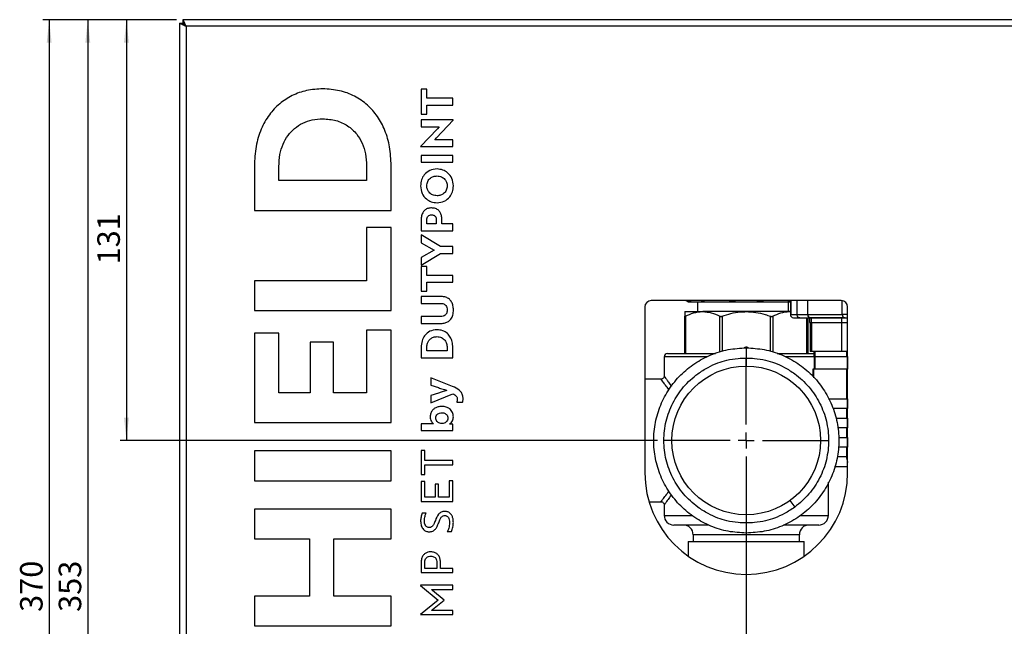
# Model space of a CAD drawing. Units: millimetres. Extents: x 4 to 837, y 4 to 590.
# Drawn here: x 247 to 400, y 191 to 285 of the extents above; entities that cross this region are included whole.
import ezdxf

# ---------------------------------------------------------------- set-up
doc = ezdxf.new("R2010")
doc.units = ezdxf.units.MM
doc.layers.add('FORMAT', color=7, linetype='Continuous')
doc.styles.add('SLDTEXTSTYLE0', font='TXT', dxfattribs={"width": 0.75})
doc.dimstyles.new('SLDDIMSTYLE0', dxfattribs={"dimtxt": 3.5, "dimasz": 3.556, "dimexe": 0, "dimexo": 0.0625, "dimgap": 0.875, "dimtad": 1, "dimdec": 0, "dimlfac": 2, "dimrnd": 1e-09, "dimzin": 12, "dimdsep": 46, "dimtxsty": 'SLDTEXTSTYLE0', "dimsah": 1, "dimcen": 0.09, "dimadec": 0, "dimazin": 3, "dimtfac": 1, "dimtdec": 0, "dimtofl": 0, "dimtmove": 0, "dimatfit": 3, "dimfxl": 0, "dimfrac": 2, "dimtolj": 1, "dimtzin": 12, "dimarcsym": 0})

# ---------------------------------------------------------------- blocks, each defined once
blk = doc.blocks.new('_D')
at = {"layer": 'FORMAT', "color": 7}
for p, q in [((271.7, 285.12), (256.92, 285.12)), ((257.92, 285.12), (257.92, 108.62)), ((272.17, 108.62), (256.92, 108.62))]:
    blk.add_line(p, q, dxfattribs=at)
for points in [[(257.92, 285.12), (257.54, 281.57), (258.3, 281.57)], [(257.92, 108.62), (258.3, 112.18), (257.54, 112.18)]]:
    blk.add_solid(points, dxfattribs=at)
at = {"layer": 'FORMAT', "color": 7, "insert": (253.4, 193.2), "char_height": 3.5, "attachment_point": 1, "rotation": 90, "style": 'SLDTEXTSTYLE0'}
blk.add_mtext('353', dxfattribs=at)
blk = doc.blocks.new('_D_1')
at = {"layer": 'FORMAT', "color": 7}
for p, q in [((271.7, 285.12), (262.92, 285.12)), ((263.92, 285.12), (263.92, 219.81)), ((346.39, 219.81), (262.92, 219.81))]:
    blk.add_line(p, q, dxfattribs=at)
for points in [[(263.92, 285.12), (263.54, 281.57), (264.3, 281.57)], [(263.92, 219.81), (264.3, 223.37), (263.54, 223.37)]]:
    blk.add_solid(points, dxfattribs=at)
at = {"layer": 'FORMAT', "color": 7, "insert": (259.4, 247.14), "char_height": 3.5, "attachment_point": 1, "rotation": 90, "style": 'SLDTEXTSTYLE0'}
blk.add_mtext('131', dxfattribs=at)
blk = doc.blocks.new('_D_2')
at = {"layer": 'FORMAT', "color": 7}
for p, q in [((271.7, 285.12), (250.92, 285.12)), ((251.92, 285.12), (251.92, 100.12)), ((273.92, 100.12), (250.92, 100.12))]:
    blk.add_line(p, q, dxfattribs=at)
for points in [[(251.92, 285.12), (251.54, 281.57), (252.3, 281.57)], [(251.92, 100.12), (252.3, 103.68), (251.54, 103.68)]]:
    blk.add_solid(points, dxfattribs=at)
at = {"layer": 'FORMAT', "color": 7, "insert": (247.4, 193.2), "char_height": 3.5, "attachment_point": 1, "rotation": 90, "style": 'SLDTEXTSTYLE0'}
blk.add_mtext('370', dxfattribs=at)
blk = doc.blocks.new('_D_4')
at = {"layer": 'FORMAT', "color": 7}
for p, q in [((360.17, 206.03), (360.17, 89.12)), ((272.17, 107.62), (272.17, 89.12)), ((272.17, 90.12), (360.17, 90.12))]:
    blk.add_line(p, q, dxfattribs=at)
for points in [[(272.17, 90.12), (275.72, 89.74), (275.72, 90.5)], [(360.17, 90.12), (356.62, 90.5), (356.62, 89.74)]]:
    blk.add_solid(points, dxfattribs=at)
at = {"layer": 'FORMAT', "color": 7, "insert": (314, 94.64), "char_height": 3.5, "attachment_point": 1, "style": 'SLDTEXTSTYLE0'}
blk.add_mtext('176', dxfattribs=at)
blk = doc.blocks.new('SW_CENTERMARKSYMBOL_0')
at = {"layer": 'FORMAT', "color": 0}
for p, q in [((0, 2.5), (0, 12.79)), ((-2.5, 0), (-12.79, 0)), ((0, 0), (-1.25, 0)), ((0, 0), (0, 1.25)), ((0, 0), (0, -1.25)), ((0, 0), (1.25, 0)), ((2.5, 0), (12.79, 0)), ((0, -2.5), (0, -12.79))]:
    blk.add_line(p, q, dxfattribs=at)

msp = doc.modelspace()

# ---------------------------------------------------------------- linework, layer by layer
at = {"color": 7, "linetype": 'Continuous', "lineweight": 25}
for p, q in [((272.17, 284.59), (272.67, 284.59)), ((272.17, 284.59), (272.17, 108.62)), ((536.63, 285.12), (272.7, 285.12)), ((272.7, 285.12), (272.7, 284.62)), ((536.17, 284.12), (273.17, 284.12)), ((273.17, 284.12), (273.17, 108.62)), ((310.57, 274.32), (309.68, 274.32)), ((309.68, 274.32), (309.68, 270.46)), ((310.57, 272.92), (310.57, 274.32)), ((314.61, 272.92), (310.57, 272.92)), ((314.61, 271.85), (314.61, 272.92)), ((310.57, 270.46), (310.57, 271.85)), ((310.57, 271.85), (314.61, 271.85)), ((309.68, 270.46), (310.57, 270.46)), ((314.68, 269.57), (309.68, 269.57)), ((309.68, 269.57), (309.68, 268.51)), ((312.09, 266.79), (314.68, 269.53)), ((314.68, 269.53), (314.68, 269.57)), ((312.2, 268.19), (309.61, 265.46)), ((309.68, 268.51), (312.48, 268.51)), ((312.48, 268.51), (312.2, 268.19)), ((311.81, 266.47), (312.09, 266.79)), ((314.61, 266.47), (311.81, 266.47)), ((314.61, 265.42), (314.61, 266.47)), ((309.61, 265.46), (309.61, 265.42)), ((309.61, 265.42), (314.61, 265.42)), ((314.61, 264.06), (309.68, 264.06)), ((309.68, 264.06), (309.68, 262.99)), ((309.68, 262.99), (314.61, 262.99)), ((314.61, 262.99), (314.61, 264.06)), ((283.79, 262.41), (283.79, 255.53)), ((287.59, 260.14), (287.59, 262.35)), ((301.22, 262.41), (301.22, 260.14)), ((305.03, 255.53), (305.03, 262.47)), ((301.22, 260.14), (287.59, 260.14)), ((283.79, 255.53), (305.03, 255.53)), ((309.68, 253.99), (309.68, 252.37)), ((310.57, 253.44), (310.57, 254.02)), ((312.04, 254.05), (312.04, 253.44)), ((312.92, 253.44), (312.92, 253.99)), ((305.03, 252.89), (301.22, 252.89)), ((301.22, 252.89), (301.22, 244.6)), ((305.03, 239.99), (305.03, 252.89)), ((309.68, 252.37), (314.61, 252.37)), ((312.04, 253.44), (310.57, 253.44)), ((314.61, 253.44), (312.92, 253.44)), ((314.61, 252.37), (314.61, 253.44)), ((312.7, 249.9), (309.68, 251.72)), ((309.68, 251.72), (309.68, 250.51)), ((309.68, 250.51), (311.7, 249.37)), ((311.7, 249.37), (309.68, 248.22)), ((314.61, 249.9), (312.7, 249.9)), ((314.61, 248.83), (314.61, 249.9)), ((309.68, 247.02), (312.7, 248.83)), ((309.68, 248.22), (309.68, 247.02)), ((312.7, 248.83), (314.61, 248.83)), ((310.57, 246.83), (309.68, 246.83)), ((309.68, 246.83), (309.68, 242.97)), ((310.57, 245.43), (310.57, 246.83)), ((314.61, 245.43), (310.57, 245.43)), ((314.61, 244.37), (314.61, 245.43)), ((301.22, 244.6), (283.79, 244.6)), ((283.79, 244.6), (283.79, 239.99)), ((310.57, 242.97), (310.57, 244.37)), ((310.57, 244.37), (314.61, 244.37)), ((309.68, 242.97), (310.57, 242.97)), ((312.82, 242.15), (309.68, 242.15)), ((309.68, 242.15), (309.68, 241.09)), ((309.68, 241.09), (312.71, 241.09)), ((344.42, 240.53), (344.42, 214.78)), ((374.92, 241.53), (345.42, 241.53)), ((350.79, 241.53), (351.17, 241.31)), ((351.17, 241.31), (352.38, 241.31)), ((352.38, 241.31), (360.17, 241.31)), ((352.62, 241.31), (352.62, 239.81)), ((360.17, 241.31), (367.08, 241.31)), ((366.71, 239.81), (366.71, 241.31)), ((367.08, 241.53), (367.08, 239.25)), ((367.1, 239.36), (367.1, 241.53)), ((368.03, 241.53), (368.03, 239.36)), ((368.09, 239.36), (368.09, 241.53)), ((369.7, 241.53), (369.7, 239.36)), ((369.76, 239.36), (369.76, 241.53)), ((375.09, 239.36), (375.09, 241.52)), ((375.92, 214.78), (375.92, 240.53)), ((283.79, 239.99), (305.03, 239.99)), ((312.71, 239.05), (309.68, 239.05)), ((309.68, 239.05), (309.68, 237.98)), ((350.61, 239.81), (353.41, 239.81)), ((350.61, 233.31), (350.61, 239.1)), ((350.76, 239.1), (350.76, 233.31)), ((360.17, 239.81), (353.41, 239.81)), ((356.07, 233.51), (356.07, 239.1)), ((356.42, 239.1), (356.42, 233.62)), ((366.94, 239.81), (360.17, 239.81)), ((363.93, 233.62), (363.93, 239.1)), ((364.28, 239.1), (364.28, 233.51)), ((366.94, 239.81), (367.08, 239.79)), ((367.08, 239.81), (366.94, 239.81)), ((367.1, 239.36), (368.03, 239.36)), ((367.49, 238.86), (368.49, 238.86)), ((368.05, 239.26), (368.09, 239.36)), ((368.09, 239.36), (369.7, 239.36)), ((368.49, 238.86), (370.18, 238.86)), ((369.59, 233.31), (369.59, 238.86)), ((369.74, 238.86), (369.74, 233.31)), ((369.76, 239.36), (375.09, 239.36)), ((370.01, 238.85), (370.01, 238.11)), ((375.53, 238.86), (370.18, 238.86)), ((370.18, 238.86), (370.18, 238.86)), ((370.3, 238.11), (370.3, 238.85)), ((370.3, 238.85), (375, 238.85)), ((375, 238.11), (375, 238.85)), ((375, 238.85), (375.92, 238.85)), ((375.09, 239.36), (375.09, 239.36)), ((375.92, 239.36), (375.09, 239.36)), ((375.53, 238.86), (375.92, 238.86)), ((309.68, 237.98), (312.82, 237.98)), ((370.01, 238.11), (370.3, 238.11)), ((370.08, 238.11), (370.08, 233.61)), ((370.3, 238.11), (375, 238.11)), ((370.37, 233.61), (370.37, 238.11)), ((375, 238.11), (375.92, 238.11)), ((375.02, 233.61), (375.02, 238.11)), ((287.59, 236.47), (283.79, 236.47)), ((283.79, 236.47), (283.79, 222.62)), ((287.59, 227.23), (287.59, 236.47)), ((305.03, 236.92), (301.22, 236.92)), ((301.22, 236.92), (301.22, 227.23)), ((305.03, 222.62), (305.03, 236.92)), ((296.09, 235.07), (292.43, 235.07)), ((292.43, 235.07), (292.43, 227.23)), ((296.09, 227.23), (296.09, 235.07)), ((309.68, 234.23), (309.68, 232.63)), ((310.57, 233.7), (310.57, 234.21)), ((313.72, 234.23), (313.72, 233.7)), ((314.61, 232.63), (314.61, 234.24)), ((360.17, 234.32), (360.11, 234.32)), ((360.24, 234.32), (360.17, 234.32)), ((360.17, 234.11), (360.17, 234.32)), ((309.68, 232.63), (314.61, 232.63)), ((313.72, 233.7), (310.57, 233.7)), ((347.42, 232.81), (347.42, 229.79)), ((354.12, 232.81), (347.42, 232.81)), ((347.92, 233.31), (355.38, 233.31)), ((360.17, 232.6), (360.17, 231.35)), ((364.98, 233.31), (370.67, 233.31)), ((370.7, 232.81), (366.2, 232.81)), ((370.37, 233.61), (370.08, 233.61)), ((375.02, 233.61), (370.37, 233.61)), ((370.67, 233.61), (370.67, 232.86)), ((370.67, 232.86), (370.85, 232.86)), ((370.7, 232.86), (370.7, 230.86)), ((370.85, 232.86), (370.85, 233.61)), ((370.85, 232.86), (375.78, 232.86)), ((370.86, 230.86), (370.86, 232.86)), ((375.92, 233.61), (375.02, 233.61)), ((375.78, 232.86), (375.78, 233.61)), ((375.78, 232.86), (375.92, 232.86)), ((375.9, 232.86), (375.9, 230.86)), ((314.58, 228.19), (311.19, 229.53)), ((311.19, 229.53), (311.19, 228.41)), ((370.5, 230.86), (370.5, 229.77)), ((370.68, 230.86), (370.5, 230.86)), ((375.73, 230.86), (370.68, 230.86)), ((370.68, 229.56), (370.68, 230.86)), ((375.73, 230.86), (375.73, 226.26)), ((375.92, 230.86), (375.73, 230.86)), ((311.19, 228.41), (312.38, 228.01)), ((346.94, 229.31), (344.42, 229.31)), ((292.43, 227.23), (287.59, 227.23)), ((301.22, 227.23), (296.09, 227.23)), ((312.38, 227.18), (311.19, 226.78)), ((311.19, 225.64), (314.61, 227.07)), ((311.19, 226.78), (311.19, 225.64)), ((315.23, 225.78), (316.12, 225.78)), ((372.95, 226.26), (375.73, 226.26)), ((375.73, 226.26), (375.92, 226.26)), ((375.9, 226.26), (375.9, 224.76)), ((375.73, 224.76), (373.62, 224.76)), ((374.08, 223.26), (375.73, 223.26)), ((375.73, 224.76), (375.73, 223.26)), ((375.92, 224.76), (375.73, 224.76)), ((375.73, 223.26), (375.92, 223.26)), ((375.9, 223.26), (375.9, 221.76)), ((283.79, 222.62), (305.03, 222.62)), ((311.31, 222.42), (309.68, 222.42)), ((309.68, 222.42), (309.68, 221.38)), ((311.59, 222.42), (311.59, 222.4)), ((314.07, 222.33), (314.07, 222.35)), ((314.61, 222.33), (314.29, 222.35)), ((314.61, 221.38), (314.61, 222.33)), ((375.73, 221.76), (374.36, 221.76)), ((375.73, 221.76), (375.73, 220.26)), ((375.92, 221.76), (375.73, 221.76)), ((309.68, 221.38), (314.61, 221.38)), ((374.5, 220.26), (375.73, 220.26)), ((375.73, 220.26), (375.92, 220.26)), ((375.9, 220.26), (375.9, 218.76)), ((375.73, 218.76), (374.44, 218.76)), ((375.73, 218.76), (375.73, 217.26)), ((375.92, 218.76), (375.73, 218.76)), ((305.03, 218.18), (283.79, 218.18)), ((283.79, 218.18), (283.79, 213.57)), ((305.03, 213.57), (305.03, 218.18)), ((310.24, 218.24), (309.68, 218.24)), ((309.68, 218.24), (309.68, 214.53)), ((310.24, 216.72), (310.24, 218.24)), ((375.73, 217.26), (374.3, 217.26)), ((375.73, 217.26), (375.92, 217.26)), ((314.61, 216.72), (310.24, 216.72)), ((310.24, 214.53), (310.24, 216.05)), ((310.24, 216.05), (314.61, 216.05)), ((314.61, 216.05), (314.61, 216.72)), ((373.89, 215.76), (375.92, 215.76)), ((309.68, 214.53), (310.24, 214.53)), ((283.79, 213.57), (305.03, 213.57)), ((310.24, 213.43), (309.68, 213.43)), ((309.68, 213.43), (309.68, 210.36)), ((310.24, 211.03), (310.24, 213.43)), ((312.39, 213.05), (311.84, 213.05)), ((311.84, 213.05), (311.84, 211.03)), ((312.39, 211.03), (312.39, 213.05)), ((314.61, 213.53), (314.05, 213.53)), ((314.05, 213.53), (314.05, 211.03)), ((314.61, 210.36), (314.61, 213.53)), ((372.92, 208.19), (372.92, 213.32)), ((311.84, 211.03), (310.24, 211.03)), ((314.05, 211.03), (312.39, 211.03)), ((309.68, 210.36), (314.61, 210.36)), ((345.07, 210.31), (346.94, 210.31)), ((347.42, 209.83), (347.42, 208.19)), ((366.95, 210.48), (367.69, 209.46)), ((305.03, 209.13), (283.79, 209.13)), ((283.79, 209.13), (283.79, 204.52)), ((305.03, 204.52), (305.03, 209.13)), ((310.48, 208.54), (309.85, 208.54)), ((347.42, 208.19), (351.78, 208.19)), ((360.17, 208.28), (360.17, 207.02)), ((368.59, 208.19), (372.92, 208.19)), ((354.34, 206.69), (348.92, 206.69)), ((371.42, 206.69), (365.98, 206.69)), ((313.75, 205.66), (314.4, 205.66)), ((351.92, 205.19), (351.92, 204.12)), ((368.42, 205.19), (351.92, 205.19)), ((368.42, 204.12), (368.42, 205.19)), ((283.79, 204.52), (292.37, 204.52)), ((292.37, 204.52), (292.37, 195.63)), ((296.15, 195.63), (296.15, 204.52)), ((296.15, 204.52), (305.03, 204.52)), ((351.17, 204.12), (351.17, 201.86)), ((351.17, 204.12), (351.17, 201.86)), ((351.17, 204.12), (351.17, 201.86)), ((351.17, 204.12), (351.17, 201.86)), ((351.17, 204.12), (351.17, 201.86)), ((351.17, 204.12), (351.17, 201.86)), ((351.17, 204.12), (351.17, 201.86)), ((351.17, 204.12), (351.17, 201.86)), ((351.17, 204.12), (369.17, 204.12)), ((369.17, 201.86), (369.17, 204.12)), ((369.17, 201.86), (369.17, 204.12)), ((369.17, 201.86), (369.17, 204.12)), ((369.17, 201.86), (369.17, 204.12)), ((369.17, 201.86), (369.17, 204.12)), ((369.17, 201.86), (369.17, 204.12)), ((369.17, 201.86), (369.17, 204.12)), ((369.17, 201.86), (369.17, 204.12)), ((309.68, 200.83), (309.68, 199.3)), ((310.24, 199.96), (310.24, 200.81)), ((312.14, 200.87), (312.14, 199.96)), ((312.69, 199.96), (312.69, 200.83)), ((309.68, 199.3), (314.61, 199.3)), ((312.14, 199.96), (310.24, 199.96)), ((314.61, 199.96), (312.69, 199.96)), ((314.61, 199.3), (314.61, 199.96)), ((314.61, 197.33), (309.6, 197.33)), ((309.6, 197.33), (309.6, 197.32)), ((309.6, 197.32), (312.33, 195.05)), ((314.61, 196.68), (314.61, 197.33)), ((311.47, 196.55), (311.31, 196.68)), ((311.31, 196.68), (314.61, 196.68)), ((313.25, 195.05), (311.47, 196.55)), ((292.37, 195.63), (283.79, 195.63)), ((283.79, 195.63), (283.79, 191.02)), ((305.03, 195.63), (296.15, 195.63)), ((305.03, 191.02), (305.03, 195.63)), ((312.33, 195.05), (309.6, 192.79)), ((311.47, 193.56), (313.25, 195.05)), ((309.6, 192.79), (309.6, 192.78)), ((309.6, 192.78), (314.61, 192.78)), ((311.31, 193.43), (311.47, 193.56)), ((314.61, 193.43), (311.31, 193.43)), ((314.61, 192.78), (314.61, 193.43)), ((283.79, 191.02), (305.03, 191.02))]:
    msp.add_line(p, q, dxfattribs=at)
at = {"color": 7, "linetype": 'Continuous', "lineweight": 25, "flags": 128}
for points in [[(369.7, 239.36), (369.71, 239.36), (369.72, 239.36), (369.72, 239.36), (369.73, 239.36), (369.74, 239.36), (369.75, 239.36), (369.75, 239.36), (369.76, 239.36)], [(370.18, 238.86), (371.15, 238.86), (372.12, 238.86), (373.08, 238.86), (373.86, 238.86), (374.48, 238.86), (375, 238.86), (375.53, 238.86)]]:
    msp.add_lwpolyline(points, dxfattribs=at)
at = {"color": 7, "linetype": 'Continuous', "lineweight": 25}
msp.add_circle((360.17, 219.81), 11.54, dxfattribs=at)
for centre, radius, start, end in [((345.42, 240.53), 1, 90, 180), ((374.92, 240.53), 1, 0, 90), ((367.5, 239.28), 0.427, 212.0984, 268.8572), ((347.92, 232.81), 0.5, 90, 180), ((377.38, 217.25), 1.65, 179.8048, 208.2937), ((360.17, 214.78), 15.75, 180, 0), ((348.92, 208.19), 1.5, 180, 270), ((371.42, 208.19), 1.5, 270, 0), ((350.42, 205.19), 1.5, 0, 90), ((369.92, 205.19), 1.5, 90, 180)]:
    msp.add_arc(centre, radius, start, end, dxfattribs=at)
for points, knots in [([(272.17, 284.59), (272.18, 284.58), (272.2, 284.57), (272.36, 284.51), (272.58, 284.41), (272.86, 284.27), (273.07, 284.17), (273.17, 284.12)], [0, 0, 0, 0, 0.1949149, 0.3899232, 0.5883668, 0.7958352, 1, 1, 1, 1]), ([(272.67, 284.59), (272.67, 284.58), (272.68, 284.57), (272.75, 284.52), (272.85, 284.44), (272.99, 284.3), (273.11, 284.18), (273.17, 284.12)], [0, 0, 0, 0, 0.158902, 0.317525, 0.483362, 0.727709, 1, 1, 1, 1]), ([(273.17, 284.12), (273.11, 284.26), (272.99, 284.53), (272.85, 284.87), (272.75, 285.08), (272.72, 285.11), (272.7, 285.12)], [0, 0, 0, 0, 0.278455, 0.536727, 0.776528, 1, 1, 1, 1]), ([(273.17, 284.12), (273.11, 284.19), (272.99, 284.32), (272.85, 284.49), (272.77, 284.58), (272.72, 284.62), (272.71, 284.62), (272.7, 284.62)], [0, 0, 0, 0, 0.300134, 0.563614, 0.794531, 0.900102, 1, 1, 1, 1]), ([(294.41, 274.39), (293.57, 274.34), (291.93, 274.24), (289.64, 273.43), (287.65, 272.14), (285.99, 270.36), (284.74, 268.1), (283.93, 265.39), (283.83, 263.44), (283.79, 262.41)], [0, 0, 0, 0, 0.140004, 0.272236, 0.401257, 0.53177, 0.675023, 0.829692, 1, 1, 1, 1]), ([(305.03, 262.47), (304.98, 263.45), (304.9, 265.31), (304.16, 267.91), (302.99, 270.13), (301.39, 271.96), (299.38, 273.34), (296.99, 274.23), (295.29, 274.33), (294.41, 274.39)], [0, 0, 0, 0, 0.162696, 0.31099, 0.448584, 0.579636, 0.714826, 0.853209, 1, 1, 1, 1]), ([(287.59, 262.35), (287.62, 262.97), (287.68, 264.15), (288.18, 265.79), (288.95, 267.17), (289.99, 268.29), (291.29, 269.12), (292.79, 269.65), (293.86, 269.72), (294.41, 269.75)], [0, 0, 0, 0, 0.164145, 0.31255, 0.449961, 0.581141, 0.716765, 0.855096, 1, 1, 1, 1]), ([(294.41, 269.75), (295.1, 269.7), (296.45, 269.6), (298.3, 268.74), (299.68, 267.48), (300.59, 265.95), (301.13, 264.27), (301.19, 263.05), (301.22, 262.41)], [0, 0, 0, 0, 0.184783, 0.359596, 0.533249, 0.675871, 0.829655, 1, 1, 1, 1]), ([(312.15, 261.95), (311.76, 261.9), (311.01, 261.81), (310.17, 261.12), (309.67, 260.26), (309.62, 259.65), (309.59, 259.33)], [0, 0, 0, 0, 0.280274, 0.550231, 0.767633, 1, 1, 1, 1]), ([(314.7, 259.33), (314.66, 259.73), (314.57, 260.5), (313.89, 261.36), (313.04, 261.86), (312.45, 261.92), (312.15, 261.95)], [0, 0, 0, 0, 0.292061, 0.563354, 0.776491, 1, 1, 1, 1]), ([(310.55, 259.33), (310.58, 259.57), (310.64, 260.03), (311.07, 260.53), (311.59, 260.82), (311.96, 260.85), (312.15, 260.87)], [0, 0, 0, 0, 0.287109, 0.557585, 0.773511, 1, 1, 1, 1]), ([(312.15, 260.87), (312.38, 260.84), (312.84, 260.79), (313.37, 260.4), (313.68, 259.89), (313.72, 259.52), (313.74, 259.33)], [0, 0, 0, 0, 0.286285, 0.557176, 0.771506, 1, 1, 1, 1]), ([(309.59, 259.33), (309.63, 258.93), (309.73, 258.16), (310.41, 257.3), (311.25, 256.8), (311.84, 256.75), (312.15, 256.72)], [0, 0, 0, 0, 0.292569, 0.56492, 0.778243, 1, 1, 1, 1]), ([(312.15, 257.79), (311.91, 257.82), (311.45, 257.87), (310.92, 258.27), (310.61, 258.78), (310.57, 259.14), (310.55, 259.33)], [0, 0, 0, 0, 0.285265, 0.556561, 0.771318, 1, 1, 1, 1]), ([(312.15, 256.72), (312.53, 256.76), (313.28, 256.85), (314.12, 257.54), (314.62, 258.4), (314.67, 259.01), (314.7, 259.33)], [0, 0, 0, 0, 0.281336, 0.550444, 0.767276, 1, 1, 1, 1]), ([(313.74, 259.33), (313.71, 259.09), (313.65, 258.63), (313.22, 258.13), (312.7, 257.84), (312.33, 257.81), (312.15, 257.79)], [0, 0, 0, 0, 0.286832, 0.556715, 0.772543, 1, 1, 1, 1]), ([(311.3, 255.91), (311.12, 255.9), (310.77, 255.87), (310.31, 255.64), (309.95, 255.24), (309.72, 254.67), (309.7, 254.23), (309.68, 253.99)], [0, 0, 0, 0, 0.192826, 0.365158, 0.534814, 0.751268, 1, 1, 1, 1]), ([(312.92, 253.99), (312.92, 254.19), (312.9, 254.57), (312.72, 255.1), (312.42, 255.54), (311.92, 255.86), (311.52, 255.89), (311.3, 255.91)], [0, 0, 0, 0, 0.213573, 0.402785, 0.575461, 0.775693, 1, 1, 1, 1]), ([(310.57, 254.02), (310.57, 254.14), (310.59, 254.38), (310.77, 254.65), (311.02, 254.81), (311.21, 254.82), (311.3, 254.83)], [0, 0, 0, 0, 0.297753, 0.557671, 0.763159, 1, 1, 1, 1]), ([(311.3, 254.83), (311.39, 254.83), (311.55, 254.82), (311.75, 254.72), (311.92, 254.56), (312.02, 254.32), (312.03, 254.14), (312.04, 254.05)], [0, 0, 0, 0, 0.207205, 0.386436, 0.555717, 0.764426, 1, 1, 1, 1]), ([(314.7, 240.07), (314.69, 240.29), (314.67, 240.72), (314.44, 241.3), (314.07, 241.77), (313.5, 242.1), (313.05, 242.14), (312.82, 242.15)], [0, 0, 0, 0, 0.215517, 0.403713, 0.576225, 0.77808, 1, 1, 1, 1]), ([(312.71, 241.09), (312.82, 241.08), (313.03, 241.07), (313.32, 240.96), (313.56, 240.75), (313.71, 240.44), (313.73, 240.2), (313.74, 240.07)], [0, 0, 0, 0, 0.203893, 0.383507, 0.552133, 0.759132, 1, 1, 1, 1]), ([(313.74, 240.07), (313.73, 239.95), (313.72, 239.74), (313.6, 239.46), (313.4, 239.23), (313.09, 239.07), (312.84, 239.06), (312.71, 239.05)], [0, 0, 0, 0, 0.20595, 0.386309, 0.555512, 0.762513, 1, 1, 1, 1]), ([(312.82, 237.98), (313.02, 237.99), (313.4, 238.02), (313.93, 238.26), (314.36, 238.68), (314.65, 239.31), (314.69, 239.8), (314.7, 240.07)], [0, 0, 0, 0, 0.190418, 0.364306, 0.534838, 0.750176, 1, 1, 1, 1]), ([(351.05, 241.53), (351.06, 241.53), (351.49, 241.33), (351.94, 241.32), (352.38, 241.31)], [0, 0, 0, 0, 0.010085, 1, 1, 1, 1]), ([(352.38, 241.31), (352.82, 241.32), (353.27, 241.33), (353.7, 241.53), (353.71, 241.53)], [0, 0, 0, 0, 0.990483, 1, 1, 1, 1]), ([(357.52, 241.53), (357.53, 241.53), (358.39, 241.33), (359.29, 241.32), (360.17, 241.31)], [0, 0, 0, 0, 0.010085, 1, 1, 1, 1]), ([(360.17, 241.31), (361.06, 241.32), (361.95, 241.33), (362.82, 241.53), (362.83, 241.53)], [0, 0, 0, 0, 0.990483, 1, 1, 1, 1]), ([(366.64, 241.53), (366.65, 241.53), (366.79, 241.47), (366.94, 241.46), (367.08, 241.46)], [0, 0, 0, 0, 0.030244, 1, 1, 1, 1]), ([(350.61, 239.81), (350.61, 239.79), (350.61, 239.74), (350.61, 239.45), (350.61, 239.19), (350.61, 239.1)], [0, 0, 0, 0, 0.387126, 0.78282, 1, 1, 1, 1]), ([(350.61, 239.1), (350.61, 239.09), (350.62, 239.06), (350.67, 239.06), (350.72, 239.08), (350.75, 239.1), (350.76, 239.1)], [0, 0, 0, 0, 0.319889, 0.640824, 0.947062, 1, 1, 1, 1]), ([(350.76, 239.1), (351.17, 239.29), (352, 239.67), (352.91, 239.81), (353.38, 239.81), (353.41, 239.81)], [0, 0, 0, 0, 0.4782018, 0.9694771, 1, 1, 1, 1]), ([(353.41, 239.81), (353.86, 239.78), (354.76, 239.71), (355.63, 239.31), (356.07, 239.1)], [0, 0, 0, 0, 0.491658, 1, 1, 1, 1]), ([(356.07, 239.1), (356.1, 239.09), (356.16, 239.06), (356.28, 239.06), (356.37, 239.08), (356.41, 239.1), (356.42, 239.1)], [0, 0, 0, 0, 0.319889, 0.640824, 0.947062, 1, 1, 1, 1]), ([(356.42, 239.1), (356.87, 239.25), (357.79, 239.55), (359.06, 239.78), (359.86, 239.8), (360.17, 239.81)], [0, 0, 0, 0, 0.373921, 0.753493, 1, 1, 1, 1]), ([(360.17, 239.81), (360.67, 239.79), (361.67, 239.74), (362.92, 239.45), (363.66, 239.19), (363.93, 239.1)], [0, 0, 0, 0, 0.3871258, 0.78282, 1, 1, 1, 1]), ([(363.93, 239.1), (363.97, 239.09), (364.05, 239.06), (364.17, 239.06), (364.24, 239.08), (364.28, 239.1), (364.28, 239.1)], [0, 0, 0, 0, 0.3198891, 0.6408245, 0.9470617, 1, 1, 1, 1]), ([(364.28, 239.1), (364.69, 239.29), (365.53, 239.67), (366.44, 239.81), (366.91, 239.81), (366.94, 239.81)], [0, 0, 0, 0, 0.478202, 0.969477, 1, 1, 1, 1]), ([(367.14, 239.06), (367.13, 239.08), (367.1, 239.12), (367.08, 239.22), (367.09, 239.3), (367.1, 239.36)], [0, 0, 0, 0, 0.227225, 0.483802, 1, 1, 1, 1]), ([(368.03, 239.36), (368.03, 239.34), (368.04, 239.31), (368.05, 239.28), (368.05, 239.26)], [0, 0, 0, 0, 0.553149, 1, 1, 1, 1]), ([(369.7, 239.36), (369.7, 239.33), (369.71, 239.26), (369.73, 239.16), (369.78, 239.07), (369.86, 238.97), (369.99, 238.88), (370.12, 238.86), (370.18, 238.86)], [0, 0, 0, 0, 0.127027, 0.254412, 0.381307, 0.506986, 0.754738, 1, 1, 1, 1]), ([(370.18, 238.86), (370.12, 238.86), (370.01, 238.88), (369.87, 239), (369.78, 239.16), (369.76, 239.3), (369.76, 239.36)], [0, 0, 0, 0, 0.249596, 0.499778, 0.750222, 1, 1, 1, 1]), ([(375.09, 239.36), (375.09, 239.3), (375.1, 239.19), (375.18, 239.04), (375.29, 238.92), (375.41, 238.86), (375.5, 238.86), (375.53, 238.86)], [0, 0, 0, 0, 0.214498, 0.428994, 0.64354, 0.858212, 1, 1, 1, 1]), ([(312.15, 237), (311.76, 236.96), (311.02, 236.87), (310.2, 236.15), (309.75, 235.23), (309.71, 234.57), (309.68, 234.23)], [0, 0, 0, 0, 0.271758, 0.530618, 0.749947, 1, 1, 1, 1]), ([(314.61, 234.24), (314.59, 234.54), (314.56, 235.1), (314.25, 235.85), (313.76, 236.48), (313.03, 236.92), (312.45, 236.97), (312.15, 237)], [0, 0, 0, 0, 0.213778, 0.404012, 0.580045, 0.783441, 1, 1, 1, 1]), ([(310.57, 234.21), (310.58, 234.4), (310.6, 234.76), (310.8, 235.23), (311.13, 235.61), (311.59, 235.88), (311.96, 235.91), (312.15, 235.93)], [0, 0, 0, 0, 0.215315, 0.405357, 0.58146, 0.785438, 1, 1, 1, 1]), ([(312.15, 235.93), (312.38, 235.9), (312.85, 235.85), (313.38, 235.42), (313.68, 234.85), (313.71, 234.44), (313.72, 234.23)], [0, 0, 0, 0, 0.272784, 0.532706, 0.750648, 1, 1, 1, 1]), ([(359.91, 234.24), (359.92, 234.25), (359.97, 234.29), (360.06, 234.32), (360.14, 234.31), (360.17, 234.31)], [0, 0, 0, 0, 0.216759, 0.608379, 1, 1, 1, 1]), ([(360.17, 234.31), (360.21, 234.31), (360.29, 234.32), (360.39, 234.29), (360.44, 234.24), (360.46, 234.22)], [0, 0, 0, 0, 0.355778, 0.711556, 1, 1, 1, 1]), ([(352.66, 230.16), (353.18, 230.51), (354.16, 231.17), (355.69, 231.85), (357.25, 232.32), (358.74, 232.58), (359.75, 232.6), (360.17, 232.6)], [0, 0, 0, 0, 0.234331, 0.44176, 0.622142, 0.841673, 1, 1, 1, 1]), ([(360.17, 232.6), (360.6, 232.6), (361.61, 232.58), (363.09, 232.32), (364.65, 231.85), (366.19, 231.17), (367.17, 230.51), (367.69, 230.16)], [0, 0, 0, 0, 0.158327, 0.377858, 0.55824, 0.765669, 1, 1, 1, 1]), ([(347.42, 229.79), (347.42, 229.76), (347.42, 229.67), (347.35, 229.53), (347.22, 229.4), (347.08, 229.32), (346.98, 229.32), (346.94, 229.31)], [0, 0, 0, 0, 0.112746, 0.3613397, 0.6018308, 0.8482689, 1, 1, 1, 1]), ([(347.44, 229.79), (347.43, 229.8), (347.41, 229.83), (347.52, 229.68), (347.75, 229.35), (348.1, 228.87), (348.4, 228.42), (348.55, 228.2)], [0, 0, 0, 0, 0.060304, 0.30558, 0.532133, 0.764473, 1, 1, 1, 1]), ([(312.38, 228.01), (312.48, 227.97), (312.73, 227.89), (313.09, 227.78), (313.41, 227.68), (313.58, 227.62), (313.65, 227.59)], [0, 0, 0, 0, 0.252744, 0.590324, 0.835882, 1, 1, 1, 1]), ([(316.18, 226.54), (316.14, 226.74), (316.05, 227.14), (315.51, 227.77), (314.95, 228.02), (314.58, 228.19)], [0, 0, 0, 0, 0.244748, 0.49823, 1, 1, 1, 1]), ([(348.16, 227.69), (348.15, 227.7), (347.95, 227.98), (347.64, 228.38), (347.27, 228.87), (347.03, 229.18), (346.91, 229.32), (346.93, 229.3), (346.94, 229.29)], [0, 0, 0, 0, 0.012765, 0.258909, 0.478268, 0.70285, 0.932604, 1, 1, 1, 1]), ([(313.65, 227.59), (313.41, 227.52), (312.98, 227.39), (312.56, 227.25), (312.38, 227.18)], [0, 0, 0, 0, 0.561328, 1, 1, 1, 1]), ([(314.61, 227.07), (314.71, 227.02), (314.91, 226.92), (315.14, 226.71), (315.28, 226.46), (315.29, 226.28), (315.3, 226.19)], [0, 0, 0, 0, 0.29264, 0.560787, 0.768625, 1, 1, 1, 1]), ([(316.19, 226.11), (316.19, 226.19), (316.2, 226.33), (316.19, 226.48), (316.18, 226.54)], [0, 0, 0, 0, 0.535964, 1, 1, 1, 1]), ([(312.9, 225.09), (312.7, 225.08), (312.33, 225.06), (311.83, 224.85), (311.43, 224.52), (311.15, 224.05), (311.11, 223.68), (311.09, 223.5)], [0, 0, 0, 0, 0.21859, 0.412093, 0.590333, 0.792826, 1, 1, 1, 1]), ([(314.7, 223.48), (314.67, 223.72), (314.62, 224.2), (314.15, 224.73), (313.56, 225.04), (313.13, 225.08), (312.9, 225.09)], [0, 0, 0, 0, 0.2653381, 0.5260679, 0.7475, 1, 1, 1, 1]), ([(315.3, 226.19), (315.29, 226.1), (315.29, 225.96), (315.24, 225.82), (315.23, 225.78)], [0, 0, 0, 0, 0.672435, 1, 1, 1, 1]), ([(316.12, 225.78), (316.13, 225.8), (316.15, 225.85), (316.17, 225.96), (316.18, 226.05), (316.19, 226.11)], [0, 0, 0, 0, 0.200028, 0.475337, 1, 1, 1, 1]), ([(311.09, 223.5), (311.1, 223.36), (311.12, 223.11), (311.25, 222.8), (311.41, 222.56), (311.53, 222.46), (311.59, 222.42)], [0, 0, 0, 0, 0.324177, 0.613393, 0.817419, 1, 1, 1, 1]), ([(311.95, 223.29), (311.97, 223.42), (312, 223.67), (312.25, 223.94), (312.56, 224.09), (312.78, 224.11), (312.9, 224.11)], [0, 0, 0, 0, 0.269191, 0.529707, 0.75067, 1, 1, 1, 1]), ([(312.9, 222.45), (312.79, 222.46), (312.59, 222.47), (312.32, 222.59), (312.12, 222.77), (311.98, 223.01), (311.96, 223.2), (311.95, 223.29)], [0, 0, 0, 0, 0.228448, 0.425123, 0.603431, 0.803021, 1, 1, 1, 1]), ([(312.9, 224.11), (313, 224.11), (313.18, 224.1), (313.44, 223.99), (313.65, 223.83), (313.81, 223.59), (313.83, 223.39), (313.84, 223.29)], [0, 0, 0, 0, 0.211741, 0.403262, 0.581636, 0.786042, 1, 1, 1, 1]), ([(313.84, 223.29), (313.83, 223.17), (313.8, 222.93), (313.57, 222.65), (313.25, 222.48), (313.02, 222.46), (312.9, 222.45)], [0, 0, 0, 0, 0.250783, 0.509153, 0.734186, 1, 1, 1, 1]), ([(314.07, 222.35), (314.16, 222.41), (314.36, 222.54), (314.62, 222.92), (314.67, 223.26), (314.7, 223.48)], [0, 0, 0, 0, 0.2480871, 0.5253766, 1, 1, 1, 1]), ([(311.59, 222.4), (311.55, 222.41), (311.45, 222.42), (311.36, 222.42), (311.31, 222.42)], [0, 0, 0, 0, 0.471769, 1, 1, 1, 1]), ([(314.29, 222.35), (314.25, 222.35), (314.17, 222.36), (314.1, 222.34), (314.07, 222.33)], [0, 0, 0, 0, 0.608224, 1, 1, 1, 1]), ([(346.94, 210.33), (346.94, 210.33), (346.92, 210.31), (347.04, 210.46), (347.32, 210.82), (347.71, 211.31), (348.04, 211.78), (348.16, 211.94)], [0, 0, 0, 0, 0.082964, 0.309976, 0.543833, 0.838748, 1, 1, 1, 1]), ([(348.55, 211.42), (348.54, 211.4), (348.33, 211.09), (348.08, 210.73), (347.76, 210.27), (347.54, 209.97), (347.42, 209.81), (347.44, 209.83), (347.44, 209.83)], [0, 0, 0, 0, 0.019559, 0.289576, 0.44174, 0.674085, 0.913241, 1, 1, 1, 1]), ([(346.94, 210.31), (346.98, 210.3), (347.08, 210.3), (347.23, 210.22), (347.35, 210.09), (347.41, 209.95), (347.42, 209.87), (347.42, 209.83)], [0, 0, 0, 0, 0.164144, 0.404322, 0.656285, 0.85305, 1, 1, 1, 1]), ([(309.85, 208.54), (309.78, 208.34), (309.64, 207.94), (309.61, 207.51), (309.6, 207.3)], [0, 0, 0, 0, 0.5057379, 1, 1, 1, 1]), ([(310.19, 207.33), (310.21, 207.59), (310.24, 208), (310.41, 208.39), (310.48, 208.54)], [0, 0, 0, 0, 0.602224, 1, 1, 1, 1]), ([(313.35, 208.8), (313.16, 208.79), (312.79, 208.75), (312.21, 208.25), (312.02, 207.73), (311.89, 207.38)], [0, 0, 0, 0, 0.25334, 0.497141, 1, 1, 1, 1]), ([(312.41, 207.04), (312.48, 207.24), (312.6, 207.57), (312.83, 207.95), (313.12, 208.13), (313.3, 208.15), (313.4, 208.15)], [0, 0, 0, 0, 0.390127, 0.65898, 0.826614, 1, 1, 1, 1]), ([(314.69, 207.1), (314.68, 207.28), (314.66, 207.62), (314.51, 208.09), (314.26, 208.48), (313.85, 208.76), (313.52, 208.79), (313.35, 208.8)], [0, 0, 0, 0, 0.224292, 0.419803, 0.594326, 0.789772, 1, 1, 1, 1]), ([(313.4, 208.15), (313.45, 208.15), (313.56, 208.14), (313.7, 208.08), (313.82, 207.97), (313.96, 207.79), (314.08, 207.48), (314.09, 207.21), (314.1, 207.06)], [0, 0, 0, 0, 0.111868, 0.218257, 0.325967, 0.440089, 0.697505, 1, 1, 1, 1]), ([(360.17, 207.02), (359.75, 207.03), (358.74, 207.04), (357.25, 207.3), (355.69, 207.77), (354.16, 208.45), (353.18, 209.11), (352.66, 209.46)], [0, 0, 0, 0, 0.158327, 0.377858, 0.55824, 0.765669, 1, 1, 1, 1]), ([(367.69, 209.46), (367.17, 209.11), (366.19, 208.45), (364.65, 207.77), (363.09, 207.3), (361.61, 207.04), (360.6, 207.03), (360.17, 207.02)], [0, 0, 0, 0, 0.234331, 0.44176, 0.622142, 0.841673, 1, 1, 1, 1]), ([(309.6, 207.3), (309.62, 207.05), (309.65, 206.58), (309.97, 206.02), (310.42, 205.69), (310.75, 205.65), (310.92, 205.64)], [0, 0, 0, 0, 0.313671, 0.58515, 0.785701, 1, 1, 1, 1]), ([(310.9, 206.29), (310.82, 206.3), (310.67, 206.31), (310.47, 206.45), (310.31, 206.67), (310.21, 206.97), (310.2, 207.21), (310.19, 207.33)], [0, 0, 0, 0, 0.164405, 0.32477, 0.497678, 0.730199, 1, 1, 1, 1]), ([(311.89, 207.38), (311.81, 207.19), (311.69, 206.85), (311.44, 206.48), (311.16, 206.31), (310.99, 206.29), (310.9, 206.29)], [0, 0, 0, 0, 0.40055, 0.673519, 0.839148, 1, 1, 1, 1]), ([(310.92, 205.64), (311.11, 205.65), (311.49, 205.69), (311.92, 206.04), (312.21, 206.51), (312.33, 206.85), (312.41, 207.04)], [0, 0, 0, 0, 0.256838, 0.501047, 0.725747, 1, 1, 1, 1]), ([(314.1, 207.06), (314.07, 206.77), (314.03, 206.28), (313.83, 205.84), (313.75, 205.66)], [0, 0, 0, 0, 0.596506, 1, 1, 1, 1]), ([(314.4, 205.66), (314.49, 205.89), (314.65, 206.36), (314.68, 206.86), (314.69, 207.1)], [0, 0, 0, 0, 0.508993, 1, 1, 1, 1]), ([(311.19, 202.53), (311.02, 202.52), (310.71, 202.5), (310.29, 202.3), (309.95, 201.95), (309.72, 201.44), (309.7, 201.05), (309.68, 200.83)], [0, 0, 0, 0, 0.191969, 0.365034, 0.534367, 0.749461, 1, 1, 1, 1]), ([(310.24, 200.81), (310.24, 200.92), (310.26, 201.14), (310.36, 201.42), (310.55, 201.66), (310.84, 201.82), (311.07, 201.84), (311.19, 201.85)], [0, 0, 0, 0, 0.21291, 0.399258, 0.570621, 0.773151, 1, 1, 1, 1]), ([(312.69, 200.83), (312.68, 201.01), (312.66, 201.36), (312.49, 201.83), (312.2, 202.22), (311.75, 202.49), (311.38, 202.51), (311.19, 202.53)], [0, 0, 0, 0, 0.215444, 0.403662, 0.575504, 0.776414, 1, 1, 1, 1]), ([(311.19, 201.85), (311.29, 201.84), (311.49, 201.83), (311.75, 201.72), (311.97, 201.52), (312.12, 201.22), (312.13, 200.99), (312.14, 200.87)], [0, 0, 0, 0, 0.200296, 0.378594, 0.54855, 0.758537, 1, 1, 1, 1])]:
    msp.add_open_spline(points, degree=3, knots=knots, dxfattribs=at)
for points in [[(368.49, 238.86), (368.44, 238.86), (368.34, 238.87), (368.2, 238.96), (368.1, 239.1), (368.07, 239.21), (368.05, 239.26)], [(360.17, 205.44), (359.23, 205.49), (357.35, 205.6), (354.64, 206.45), (352.14, 207.78), (349.94, 209.58), (348.14, 211.77), (346.81, 214.27), (345.98, 216.99), (345.71, 219.81), (345.98, 222.63), (346.81, 225.35), (348.14, 227.85), (349.94, 230.04), (352.14, 231.84), (354.64, 233.17), (357.35, 234.03), (359.23, 234.13), (360.17, 234.19)], [(360.17, 234.19), (360.17, 234.18), (360.17, 234.17), (360.17, 234.05), (360.17, 233.89), (360.17, 233.66), (360.17, 233.41), (360.17, 233.13), (360.17, 232.85), (360.17, 232.68), (360.17, 232.6)], [(360.17, 234.19), (361.11, 234.13), (363, 234.03), (365.71, 233.17), (368.21, 231.84), (370.4, 230.04), (372.2, 227.85), (373.54, 225.35), (374.36, 222.63), (374.64, 219.81), (374.36, 216.99), (373.54, 214.27), (372.2, 211.77), (370.4, 209.58), (368.21, 207.78), (365.71, 206.45), (363, 205.6), (361.11, 205.49), (360.17, 205.44)], [(352.66, 209.46), (352.26, 209.77), (351.47, 210.39), (350.43, 211.49), (349.51, 212.69), (348.75, 213.99), (348.15, 215.37), (347.71, 216.82), (347.44, 218.3), (347.35, 219.81), (347.44, 221.32), (347.71, 222.8), (348.15, 224.25), (348.75, 225.63), (349.51, 226.93), (350.43, 228.13), (351.47, 229.23), (352.26, 229.85), (352.66, 230.16)], [(367.69, 230.16), (368.09, 229.85), (368.88, 229.23), (369.92, 228.13), (370.83, 226.93), (371.59, 225.63), (372.2, 224.25), (372.64, 222.8), (372.9, 221.32), (372.99, 219.81), (372.9, 218.3), (372.64, 216.82), (372.2, 215.37), (371.59, 213.99), (370.83, 212.69), (369.92, 211.49), (368.88, 210.39), (368.09, 209.77), (367.69, 209.46)], [(360.17, 207.02), (360.17, 206.94), (360.17, 206.77), (360.17, 206.49), (360.17, 206.22), (360.17, 205.96), (360.17, 205.74), (360.17, 205.57), (360.17, 205.46), (360.17, 205.44), (360.17, 205.44)]]:
    msp.add_open_spline(points, degree=3, dxfattribs=at)

# ---------------------------------------------------------------- block references
at = {"layer": 'FORMAT', "color": 7}
msp.add_blockref('SW_CENTERMARKSYMBOL_0', (360.17, 219.81), dxfattribs=at)

# ---------------------------------------------------------------- dimensions: what is measured, and where the dimension line sits
for base, p1, p2, angle, picture, middle in [((251.92, 100.12), (272.7, 285.12), (274.92, 100.12), 90, '_D_2', (251.92, 197.08)), ((257.92, 108.62), (272.7, 285.12), (273.17, 108.62), 90, '_D', (257.92, 197.08)), ((263.92, 219.81), (272.7, 285.12), (347.39, 219.81), 90, '_D_1', (263.92, 251.01)), ((360.17, 90.12), (272.17, 108.62), (360.17, 207.03), 0, '_D_4', (317.87, 90.12))]:
    dim = msp.add_linear_dim(base=base, p1=p1, p2=p2, angle=angle, dimstyle='SLDDIMSTYLE0', dxfattribs=at)
    dim.commit()
    dim.dimension.update_dxf_attribs({"geometry": picture, "text_midpoint": middle, "dimtype": 160})

doc.saveas('drawing.dxf')
